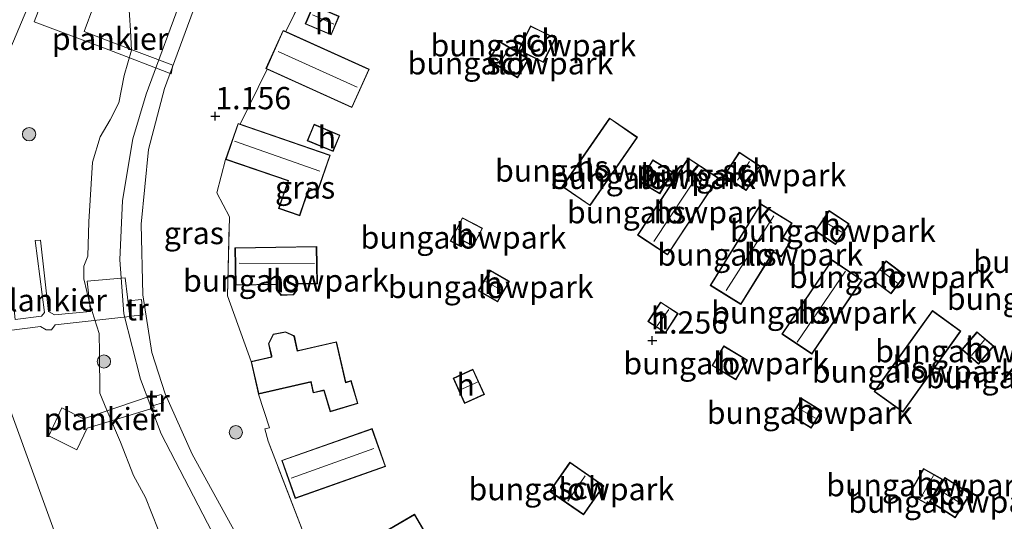
# Model space of a CAD drawing. Units: metres. Extents: x 181604 to 186590, y 493748 to 500001.
# Drawn here: x 184192 to 184303, y 496544 to 496601 of the extents above; entities that cross this region are included whole.
import ezdxf
from ezdxf.enums import TextEntityAlignment as Align

# ---------------------------------------------------------------- set-up
doc = ezdxf.new("R2010")
doc.units = ezdxf.units.M
doc.linetypes.add('IE-TERREINAFSCHEIDING', pattern=[10, 8, -2])
doc.layers.get('0').update_dxf_attribs({"lineweight": 25})
for name, color, linetype, lineweight in [('B-ME-AL-OVERIG-GV-B7', 7, 'BV-GELEIDERAIL', 18), ('B-ME-GR-BOOM-S-B1', 93, 'Continuous', 18), ('B-ME-GW-KRUINLIJN-L-B1', 93, 'Continuous', 18), ('B-ME-GW-TEENLIJN-L-B1', 93, 'Continuous', 18), ('B-ME-IE-GRASLAND-GV-B6', 93, 'Continuous', 18), ('B-ME-IE-GRONDWERKLIJN-GROND_INGERICHT-GV-B6', 253, 'Continuous', 18), ('B-ME-IE-TERREINAFSCHEIDING-DOORGANG-L-B1', 8, 'IE-TERREINAFSCHEIDING-KUNSTMATIG-OPEN', 18), ('B-ME-IE-TERREINAFSCHEIDING-RASTERHEKWERK-L-B1', 8, 'IE-TERREINAFSCHEIDING', 18), ('B-ME-KG-KADASTRAAL-DAKRAND-L-B1', 13, 'Continuous', 18), ('B-ME-KG-KADASTRAAL-NOKLIJN-L-B1', 13, 'Continuous', 18), ('B-ME-OB-BEKLEDING-GV-B6', 253, 'Continuous', 18), ('B-ME-OB-WATERLIJN-L-B1', 133, 'OB-WATERLIJN', 18), ('B-ME-OG-BEBOUWING-GV-B6', 173, 'Continuous', 18), ('B-ME-OG-WATER-GV-B6', 153, 'Continuous', 18)]:
    doc.layers.add(name, color=color, linetype=linetype, lineweight=lineweight)
doc.layers.add('B-ME-GW-HOOGTEPUNT-S-B1', color=10, linetype='Continuous')
doc.styles.add('NLCS-ISO', font='NLCS-ISO.TTF')
doc.linetypes.add('BV-GELEIDERAIL', pattern='A,10,-3,[108,NLCS.SHX,S=1,R=0,X=0,Y=0],-3', length=16)
doc.linetypes.add('IE-TERREINAFSCHEIDING-KUNSTMATIG-OPEN', pattern='A,7,-1.5,[67,NLCS.SHX,S=0.75,R=0,X=0,Y=0],-1.5', length=10)
doc.linetypes.add('OB-WATERLIJN', pattern='A,10,[32,NLCS.SHX,S=2,R=0,X=0,Y=0],-12', length=22)

# ---------------------------------------------------------------- blocks, each defined once
blk = doc.blocks.new('hoogtepunt')
for p, q in [((-0.5, 0), (0.5, 0)), ((0, 0.5), (0, -0.5))]:
    blk.add_line(p, q)
blk = doc.blocks.new('boom')
h = blk.add_hatch(color=256)
edge = h.paths.add_edge_path()
edge.add_arc((0, 0), 0.75, 0, 360)
blk.add_circle((0, 0), 0.75)

msp = doc.modelspace()

# ---------------------------------------------------------------- linework, layer by layer
at = {"layer": 'B-ME-AL-OVERIG-GV-B7'}
for points in [[(184209.473, 496594.56, 0.994), (184202.448, 496597.253, 0.298), (184194.069, 496600.387, 0.12), (184195.572, 496604.303, 0.091), (184200.78, 496602.238, 0.017), (184199.673, 496599.291, 0.194), (184202.398, 496598.247, 0.268), (184209.666, 496595.531, 0.979), (184209.473, 496594.56, 0.994)], [(184190.969, 496565.655, 0.329), (184189.842, 496575.255, 0.429), (184191.036, 496575.434, 0.439), (184191.928, 496566.918, 0.389), (184194.891, 496567.323, 0.419), (184195.224, 496567.703, 0.409), (184194.191, 496575.81, 0.479), (184194.794, 496575.844, 0.479), (184195.678, 496567.849, 0.379), (184196.372, 496567.458, 0.409), (184200.417, 496567.824, 0.459), (184200.044, 496571.252, 0.379), (184204.294, 496571.616, 0.459), (184204.807, 496567.255, 0.489), (184196.441, 496566.32, 0.389), (184196.025, 496565.777, 0.409), (184195.435, 496565.769, 0.389), (184194.796, 496566.133, 0.369), (184190.969, 496565.655, 0.329)], [(184207.57, 496557.019, 0.319), (184200.011, 496554.706, 0.379), (184198.861, 496552.267, 0.419), (184195.714, 496553.849, 0.419), (184197.201, 496557.011, 0.379), (184199.598, 496555.779, 0.319), (184207.092, 496558.298, 0.349), (184207.57, 496557.019, 0.319)]]:
    msp.add_polyline3d(points, dxfattribs=at)
at = {"layer": 'B-ME-GW-KRUINLIJN-L-B1'}
msp.add_polyline3d([(184237.129, 496517.922, 0.852), (184233.582, 496518.541, 0.833), (184231.276, 496519.726, 0.888), (184229.476, 496521.031, 0.944), (184226.756, 496525.251, 0.885), (184226.057, 496526.336, 0.87), (184220.348, 496536.356, 0.885), (184218.961, 496538.79, 0.888), (184211.821, 496551.773, 0.98), (184208.797, 496558.586, 0.98), (184207.311, 496563.215, 0.999), (184206.273, 496569.704, 0.944), (184206.109, 496577.645, 0.944), (184206.933, 496586.028, 0.999), (184208.698, 496592.915, 0.98), (184211.92, 496601.65, 0.944), (184217.77, 496616.919, 1.078)], dxfattribs=at)
at = {"layer": 'B-ME-GW-TEENLIJN-L-B1'}
msp.add_polyline3d([(184216.022, 496617.641, 0.336), (184210.903, 496603.775, 0.26), (184206.646, 496592.275, 0.26), (184205.152, 496587.258, 0.245), (184204.006, 496580.305, 0.185), (184203.686, 496573.652, 0.08), (184204.133, 496567.586, 0.185), (184206.016, 496560.232, 0.2), (184208.332, 496554.084, 0.23), (184214.085, 496543.016, 0.336), (184218.799, 496535.662, 0.204), (184219.631, 496534.364, 0.18), (184221.75, 496530.383, 0.103), (184223.922, 496526.304, 0.024), (184224.959, 496524.312, 0.011), (184226.328, 496521.683, -0.007), (184228.395, 496519.224, -0.038), (184230.518, 496518.025, -0.022), (184233.833, 496516.322, -0.022), (184236.753, 496515.627, -0.038), (184239.111, 496514.362, 0.009), (184240.365, 496513.717, 0.005)], dxfattribs=at)
at = {"layer": 'B-ME-IE-GRASLAND-GV-B6'}
for points in [[(184217.77, 496616.919, 1.078), (184211.92, 496601.65, 0.944), (184208.698, 496592.915, 0.98), (184206.933, 496586.028, 0.999), (184206.109, 496577.645, 0.944), (184206.273, 496569.704, 0.944), (184207.311, 496563.215, 0.999), (184208.797, 496558.586, 0.98), (184211.821, 496551.773, 0.98), (184218.961, 496538.79, 0.888), (184220.348, 496536.356, 0.885), (184218.799, 496535.662, 0.204), (184214.085, 496543.016, 0.336), (184208.332, 496554.084, 0.23), (184206.016, 496560.232, 0.2), (184204.133, 496567.586, 0.185), (184203.686, 496573.652, 0.08), (184204.006, 496580.305, 0.185), (184205.152, 496587.258, 0.245), (184206.646, 496592.275, 0.26), (184210.903, 496603.775, 0.26), (184216.022, 496617.641, 0.336), (184217.77, 496616.919, 1.078)], [(184226.173, 496607.08, 1.478), (184222.338, 496599.301, 1.384), (184222.038, 496599.437, 1.441), (184220.09, 496595.134, 1.441), (184220.249, 496595.062, 1.332), (184217.208, 496588.894, 1.257), (184216.977, 496588.974, 1.257), (184215.58, 496584.935, 1.257), (184214.58, 496581.178, 1.221), (184216.011, 496578.462, 1.233), (184215.806, 496569.589, 1.119), (184218.437, 496562.213, 1.147), (184219.28, 496558.55, 1.147), (184220.529, 496554.756, 1.19), (184219.998, 496554.644, 1.196), (184220.355, 496553.256, 1.19), (184224.379, 496542.841, 1.178)], [(184218.961, 496538.79, 0.888), (184211.821, 496551.773, 0.98), (184208.797, 496558.586, 0.98), (184207.311, 496563.215, 0.999), (184206.273, 496569.704, 0.944), (184206.109, 496577.645, 0.944), (184206.933, 496586.028, 0.999), (184208.698, 496592.915, 0.98), (184211.92, 496601.65, 0.944)], [(184206.288, 496567.432, 0.901), (184206.137, 496569.171, 0.911), (184204.684, 496569.046, 0.516), (184204.835, 496567.308, 0.507), (184206.288, 496567.432, 0.901)], [(184208.617, 496557.586, 0.852), (184208.353, 496558.502, 0.867), (184207.1, 496558.148, 0.369), (184207.363, 496557.233, 0.355), (184208.617, 496557.586, 0.852)]]:
    msp.add_polyline3d(points, dxfattribs=at)
at = {"layer": 'B-ME-IE-GRONDWERKLIJN-GROND_INGERICHT-GV-B6'}
for points in [[(184224.379, 496542.841, 1.178), (184220.355, 496553.256, 1.19), (184219.998, 496554.644, 1.196), (184220.529, 496554.756, 1.19), (184219.28, 496558.55, 1.147), (184225.145, 496559.897, 1.147), (184225.427, 496558.672, 1.147), (184226.497, 496558.919, 1.147), (184226.6, 496558.952, 1.147), (184227.323, 496556.555, 1.147), (184230.451, 496557.498, 1.147), (184229.68, 496560.055, 1.147), (184229.194, 496559.908, 1.147), (184229.098, 496559.869, 1.147), (184228.044, 496564.434, 1.147), (184223.754, 496563.442, 1.147), (184223.66, 496563.433, 1.147), (184223.305, 496565.091, 1.147), (184222.298, 496565.546, 1.147), (184220.929, 496565.282, 1.147), (184220.396, 496564.251, 1.147), (184220.708, 496562.841, 1.147), (184220.729, 496562.743, 1.147), (184218.437, 496562.213, 1.147), (184215.806, 496569.589, 1.119), (184216.011, 496578.462, 1.233), (184214.58, 496581.178, 1.221), (184215.58, 496584.935, 1.257), (184222.591, 496582.516, 1.257), (184221.517, 496579.404, 1.257), (184223.907, 496578.579, 1.257), (184224.978, 496581.682, 1.257), (184225.944, 496581.349, 1.257), (184227.342, 496585.398, 1.257), (184217.208, 496588.894, 1.257), (184220.249, 496595.062, 1.332), (184229.775, 496590.751, 1.441), (184231.722, 496595.055, 1.441), (184222.338, 496599.301, 1.384), (184226.173, 496607.08, 1.478)], [(184227.454, 496598.917, 1.43), (184228.347, 496601.027, 1.43), (184225.428, 496602.262, 1.43), (184224.535, 496600.153, 1.43), (184227.454, 496598.917, 1.43)], [(184248.486, 496597.21, 1.344), (184251.284, 496595.827, 1.344), (184252.64, 496598.569, 1.344), (184249.842, 496599.951, 1.344), (184248.486, 496597.21, 1.344)], [(184248.38, 496594.108, 1.43), (184249.643, 496596.224, 1.43), (184246.381, 496598.169, 1.43), (184245.118, 496596.053, 1.43), (184248.38, 496594.108, 1.43)], [(184256.528, 496579.731, 1.349), (184261.84, 496587.421, 1.349), (184258.717, 496589.579, 1.349), (184253.405, 496581.889, 1.349), (184256.528, 496579.731, 1.349)], [(184228.428, 496587.66, 1.258), (184225.513, 496588.872, 1.258), (184224.749, 496587.035, 1.258), (184227.664, 496585.823, 1.258), (184228.428, 496587.66, 1.258)], [(184274.057, 496581.438, 1.444), (184275.801, 496584.077, 1.444), (184273.287, 496585.737, 1.444), (184271.543, 496583.099, 1.444), (184274.057, 496581.438, 1.444)], [(184261.842, 496576.42, 1.386), (184265.23, 496574.185, 1.386), (184270.946, 496582.85, 1.386), (184267.558, 496585.085, 1.386), (184261.842, 496576.42, 1.386)], [(184262.086, 496582.413, 1.588), (184264.35, 496581.047, 1.588), (184265.828, 496583.497, 1.588), (184263.564, 496584.863, 1.588), (184262.086, 496582.413, 1.588)], [(184270.019, 496570.762, 1.386), (184273.469, 496568.623, 1.386), (184277.124, 496574.516, 1.386), (184277.994, 496573.976, 1.386), (184279.022, 496575.635, 1.386), (184278.204, 496576.141, 1.386), (184279.209, 496577.76, 1.386), (184275.707, 496579.932, 1.386), (184270.019, 496570.762, 1.386)], [(184284.092, 496575.366, 1.422), (184285.637, 496577.685, 1.422), (184283.369, 496579.197, 1.422), (184281.824, 496576.878, 1.422), (184284.092, 496575.366, 1.422)], [(184240.82, 496575.755, 1.309), (184242.053, 496575.116, 1.309), (184242.362, 496575.711, 1.309), (184243.405, 496575.172, 1.309), (184244.452, 496577.198, 1.309), (184242.178, 496578.374, 1.309), (184240.82, 496575.755, 1.309)], [(184225.893, 496570.957, 1.239), (184225.82, 496575.154, 1.239), (184216.628, 496574.994, 1.239), (184216.701, 496570.789, 1.239), (184221.327, 496570.87, 1.239), (184221.338, 496570.193, 1.239), (184221.827, 496569.642, 1.239), (184223.207, 496569.69, 1.239), (184223.633, 496570.233, 1.239), (184223.622, 496570.918, 1.239), (184225.893, 496570.957, 1.239)], [(184278.084, 496565.289, 1.423), (184281.442, 496563.022, 1.423), (184287.074, 496571.364, 1.423), (184283.716, 496573.631, 1.423), (184278.084, 496565.289, 1.423)], [(184291.916, 496571.905, 1.444), (184289.782, 496573.517, 1.444), (184288.198, 496571.42, 1.444), (184290.331, 496569.808, 1.444), (184291.916, 496571.905, 1.444)], [(184243.965, 496570.164, 1.309), (184246.137, 496568.91, 1.309), (184247.474, 496571.227, 1.309), (184245.303, 496572.48, 1.309), (184243.965, 496570.164, 1.309)], [(184266.431, 496567.605, 1.309), (184264.453, 496568.897, 1.309), (184263.025, 496566.708, 1.309), (184265.001, 496565.417, 1.309), (184266.431, 496567.605, 1.309)], [(184291.666, 496556.528, 1.349), (184298.186, 496565.634, 1.349), (184294.974, 496567.934, 1.349), (184288.454, 496558.828, 1.349), (184291.666, 496556.528, 1.349)], [(184300.176, 496561.923, 1.361), (184301.889, 496563.923, 1.361), (184299.99, 496565.548, 1.361), (184298.278, 496563.549, 1.361), (184300.176, 496561.923, 1.361)], [(184270.222, 496561.76, 1.326), (184272.901, 496560.167, 1.326), (184274.214, 496562.377, 1.326), (184271.534, 496563.969, 1.326), (184270.222, 496561.76, 1.326)], [(184242.435, 496557.485, 1.292), (184244.665, 496558.499, 1.292), (184243.37, 496561.349, 1.292), (184241.14, 496560.337, 1.292), (184242.435, 496557.485, 1.292)], [(184282.564, 496556.667, 1.292), (184280.308, 496558.046, 1.292), (184279.118, 496556.098, 1.292), (184281.374, 496554.72, 1.292), (184282.564, 496556.667, 1.292)], [(184233.557, 496550.396, 1.22), (184232.055, 496554.672, 1.22), (184221.883, 496551.098, 1.22), (184223.385, 496546.822, 1.22), (184233.557, 496550.396, 1.22)], [(184251.985, 496547.608, 1.263), (184255.794, 496544.963, 1.263), (184258.07, 496548.242, 1.263), (184254.259, 496550.886, 1.263), (184251.985, 496547.608, 1.263)], [(184296.101, 496548.98, 1.361), (184293.992, 496550.165, 1.361), (184292.377, 496547.295, 1.361), (184294.473, 496546.117, 1.361), (184296.101, 496548.98, 1.361)], [(184297.541, 496544.631, 1.361), (184299.269, 496547.329, 1.361), (184296.393, 496549.177, 1.361), (184294.683, 496546.466, 1.361), (184297.541, 496544.631, 1.361)], [(184230.057, 496536.157, 1.22), (184238.967, 496541.341, 1.22), (184236.818, 496545.034, 1.22), (184227.908, 496539.851, 1.22), (184230.057, 496536.157, 1.22)]]:
    msp.add_polyline3d(points, dxfattribs=at)
at = {"layer": 'B-ME-IE-TERREINAFSCHEIDING-DOORGANG-L-B1'}
msp.add_line((184219.998, 496554.644, 1.196), (184220.355, 496553.256, 1.19), dxfattribs=at)
at = {"layer": 'B-ME-IE-TERREINAFSCHEIDING-RASTERHEKWERK-L-B1'}
for p, q in [((184222.338, 496599.301, 1.384), (184226.173, 496607.08, 1.478)), ((184217.208, 496588.894, 1.257), (184220.249, 496595.062, 1.332))]:
    msp.add_line(p, q, dxfattribs=at)
for points in [[(184218.437, 496562.213, 1.147), (184215.806, 496569.589, 1.119), (184216.011, 496578.462, 1.233), (184214.58, 496581.178, 1.221), (184215.58, 496584.935, 1.257)], [(184219.998, 496554.644, 1.196), (184220.529, 496554.756, 1.19), (184219.28, 496558.55, 1.147)], [(184231.545, 496533.766, 1.184), (184225.446, 496541, 1.165), (184224.379, 496542.841, 1.178), (184220.355, 496553.256, 1.19)]]:
    msp.add_polyline3d(points, dxfattribs=at)
at = {"layer": 'B-ME-KG-KADASTRAAL-DAKRAND-L-B1'}
for points in [[(184227.427, 496598.983, 3.592), (184224.601, 496600.179, 3.592), (184225.454, 496602.197, 3.592), (184228.281, 496601, 3.592), (184227.427, 496598.983, 3.592)], [(184249.865, 496599.884, 3.554), (184252.573, 496598.547, 3.477), (184251.261, 496595.894, 3.385), (184248.553, 496597.232, 3.433), (184249.865, 496599.884, 3.554)], [(184222.063, 496599.371, 3.935), (184231.656, 496595.03, 3.928), (184229.75, 496590.817, 3.928), (184220.156, 496595.159, 3.928), (184222.063, 496599.371, 3.935)], [(184248.362, 496594.176, 3.057), (184245.186, 496596.07, 3.188), (184246.399, 496598.1, 3.227), (184249.574, 496596.207, 3.084), (184248.362, 496594.176, 3.057)], [(184217.008, 496588.91, 4.106), (184227.279, 496585.367, 3.839), (184225.913, 496581.412, 3.798), (184224.947, 496581.746, 3.771), (184223.876, 496578.643, 3.731), (184221.581, 496579.435, 3.724), (184222.655, 496582.547, 3.757), (184215.644, 496584.966, 3.836), (184217.008, 496588.91, 4.106)], [(184228.362, 496587.633, 3.389), (184227.637, 496585.888, 3.389), (184224.814, 496587.062, 3.357), (184225.54, 496588.807, 3.374), (184228.362, 496587.633, 3.389)], [(184253.474, 496581.901, 4.354), (184258.729, 496589.509, 4.341), (184261.771, 496587.408, 4.341), (184256.516, 496579.8, 4.341), (184253.474, 496581.901, 4.354)], [(184275.732, 496584.062, 3.338), (184274.043, 496581.507, 3.333), (184271.613, 496583.113, 3.332), (184273.301, 496585.668, 3.368), (184275.732, 496584.062, 3.338)], [(184261.912, 496576.434, 4.346), (184267.573, 496585.016, 4.352), (184270.877, 496582.836, 4.332), (184265.216, 496574.254, 4.34), (184261.912, 496576.434, 4.346)], [(184262.155, 496582.43, 3.347), (184263.581, 496584.794, 3.344), (184265.759, 496583.48, 3.338), (184264.333, 496581.116, 3.344), (184262.155, 496582.43, 3.347)], [(184270.088, 496570.778, 4.062), (184275.723, 496579.863, 4.129), (184279.141, 496577.744, 4.04), (184278.136, 496576.125, 4), (184278.953, 496575.618, 3.967), (184277.978, 496574.045, 3.971), (184277.108, 496574.585, 4.077), (184273.453, 496568.692, 4.071), (184270.088, 496570.778, 4.062)], [(184283.383, 496579.127, 3.33), (184285.568, 496577.671, 3.321), (184284.078, 496575.436, 3.32), (184281.893, 496576.892, 3.327), (184283.383, 496579.127, 3.33)], [(184242.199, 496578.307, 2.944), (184244.385, 496577.177, 2.912), (184243.383, 496575.239, 2.912), (184242.34, 496575.779, 2.958), (184242.031, 496575.183, 2.935), (184240.887, 496575.776, 2.942), (184242.199, 496578.307, 2.944)], [(184221.388, 496570.212, 3.833), (184221.376, 496570.92, 3.833), (184216.75, 496570.84, 3.833), (184216.679, 496574.945, 3.795), (184225.771, 496575.103, 3.833), (184225.842, 496571.006, 3.835), (184223.571, 496570.967, 3.833), (184223.583, 496570.25, 3.833), (184223.182, 496569.739, 3.833), (184221.849, 496569.693, 3.833), (184221.388, 496570.212, 3.833)], [(184278.153, 496565.303, 4.159), (184283.729, 496573.561, 4.194), (184287.004, 496571.35, 4.124), (184281.429, 496563.092, 4.099), (184278.153, 496565.303, 4.159)], [(184289.791, 496573.447, 3.318), (184291.846, 496571.895, 3.312), (184290.322, 496569.878, 3.256), (184288.268, 496571.43, 3.226), (184289.791, 496573.447, 3.318)], [(184245.321, 496572.412, 3.31), (184247.406, 496571.208, 3.265), (184246.118, 496568.978, 3.265), (184244.034, 496570.182, 3.283), (184245.321, 496572.412, 3.31)], [(184263.094, 496566.722, 3.057), (184264.468, 496568.828, 3.11), (184266.362, 496567.591, 3.146), (184264.987, 496565.486, 3.152), (184263.094, 496566.722, 3.057)], [(184288.524, 496558.839, 4.296), (184294.986, 496567.864, 4.411), (184298.116, 496565.623, 4.417), (184291.655, 496556.598, 4.303), (184288.524, 496558.839, 4.296)], [(184223.624, 496563.361, 3.369), (184223.771, 496563.395, 3.876), (184228.006, 496564.374, 3.893), (184229.059, 496559.816, 3.919), (184229.203, 496559.859, 3.434), (184229.646, 496559.993, 3.419), (184230.388, 496557.531, 3.423), (184227.356, 496556.617, 3.482), (184226.637, 496559.002, 3.499), (184226.491, 496558.969, 3.998), (184225.465, 496558.732, 4.034), (184225.182, 496559.957, 4.055), (184219.317, 496558.61, 3.832), (184218.497, 496562.176, 3.857), (184220.789, 496562.706, 3.865), (184220.757, 496562.852, 3.335), (184220.449, 496564.244, 3.364), (184220.963, 496565.237, 3.378), (184222.292, 496565.494, 3.382), (184223.261, 496565.056, 3.369), (184223.624, 496563.361, 3.369)], [(184298.348, 496563.555, 2.996), (184299.996, 496565.478, 3.007), (184301.818, 496563.917, 2.97), (184300.171, 496561.994, 2.947), (184298.348, 496563.555, 2.996)], [(184270.291, 496561.777, 3.195), (184271.552, 496563.9, 3.292), (184274.145, 496562.36, 3.305), (184272.883, 496560.236, 3.272), (184270.291, 496561.777, 3.195)], [(184241.206, 496560.312, 3.233), (184243.345, 496561.283, 3.242), (184244.599, 496558.524, 3.161), (184242.46, 496557.552, 3.172), (184241.206, 496560.312, 3.233)], [(184280.324, 496557.977, 3.341), (184282.495, 496556.651, 3.333), (184281.358, 496554.788, 3.335), (184279.187, 496556.115, 3.338), (184280.324, 496557.977, 3.341)], [(184221.947, 496551.067, 3.97), (184232.024, 496554.608, 4.02), (184233.494, 496550.427, 4.006), (184223.416, 496546.886, 4.002), (184221.947, 496551.067, 3.97)], [(184258.001, 496548.229, 3.351), (184255.782, 496545.033, 3.337), (184252.054, 496547.621, 3.251), (184254.272, 496550.817, 3.339), (184258.001, 496548.229, 3.351)], [(184294.011, 496550.097, 3.302), (184296.033, 496548.961, 3.257), (184294.47, 496546.178, 3.297), (184292.445, 496547.314, 3.193), (184294.011, 496550.097, 3.302)], [(184296.408, 496549.108, 3.454), (184299.2, 496547.314, 3.593), (184297.526, 496544.7, 3.488), (184294.731, 496546.491, 3.489), (184296.408, 496549.108, 3.454)], [(184238.899, 496541.359, 3.974), (184230.075, 496536.225, 3.988), (184227.977, 496539.833, 3.988), (184236.8, 496544.966, 3.997), (184238.899, 496541.359, 3.974)]]:
    msp.add_polyline3d(points, dxfattribs=at)
at = {"layer": 'B-ME-KG-KADASTRAAL-NOKLIJN-L-B1'}
for p, q in [((184227.753, 496600.126, 3.801), (184225.358, 496601.171, 3.794)), ((184230.364, 496593.045, 4.834), (184221.478, 496597.059, 4.734)), ((184246.328, 496595.629, 3.754), (184247.329, 496597.267, 3.771)), ((184216.563, 496586.991, 4.502), (184226.162, 496583.594, 4.533)), ((184273.095, 496582.61, 3.963), (184274.447, 496584.691, 3.933)), ((184263.683, 496575.699, 4.613), (184269.05, 496583.778, 4.684)), ((184271.801, 496570.193, 4.398), (184277.159, 496578.594, 4.288)), ((184282.734, 496577.973, 3.659), (184284.802, 496576.752, 3.659)), ((184243.681, 496576.07, 3.679), (184241.679, 496577.074, 3.672)), ((184217.086, 496573.263, 3.877), (184225.552, 496573.227, 4.004)), ((184279.771, 496564.396, 4.48), (184285.235, 496572.377, 4.591)), ((184291.048, 496571.015, 3.58), (184289.139, 496572.459, 3.585)), ((184244.766, 496571.213, 3.631), (184246.694, 496570.199, 3.576)), ((184265.36, 496568.07, 3.516), (184264.079, 496566.221, 3.516)), ((184299.391, 496562.87, 3.435), (184300.852, 496564.658, 3.459)), ((184241.945, 496559.019, 3.49), (184243.875, 496559.894, 3.481)), ((184279.887, 496556.967, 3.778), (184281.857, 496555.824, 3.822)), ((184222.941, 496549.102, 4.681), (184232.234, 496552.428, 4.722)), ((184255.984, 496549.345, 3.751), (184254.041, 496546.508, 3.716)), ((184293.624, 496546.752, 3.455), (184295.095, 496549.385, 3.537)), ((184295.742, 496547.789, 4.036), (184298.377, 496546.139, 4.036))]:
    msp.add_line(p, q, dxfattribs=at)
at = {"layer": 'B-ME-OB-BEKLEDING-GV-B6'}
for points in [[(184208.718, 496541.53, -0.199), (184206.59, 496546.912, -0.199), (184205.223, 496549.381, -0.199), (184203.773, 496553.153, -0.199), (184202.22, 496556.725, -0.199), (184201.446, 496558.637, -0.199), (184201.407, 496563.189, -0.199), (184201.386, 496565.341, -0.199), (184200.33, 496568.657, -0.199), (184199.669, 496571.517, -0.199), (184199.638, 496572.918, -0.199), (184200.103, 496574.062, -0.199), (184200.205, 496577.913, -0.199), (184200.646, 496584.61, -0.199), (184201.485, 496587.45, -0.199), (184202.611, 496589.386, -0.199), (184203.587, 496591.273, -0.199), (184204.179, 496594.367, -0.199), (184205.018, 496597.207, -0.199), (184204.898, 496599.41, -0.199), (184204.568, 496604.617, -0.199)], [(184210.903, 496603.775, 0.26), (184206.646, 496592.275, 0.26), (184205.152, 496587.258, 0.245), (184204.006, 496580.305, 0.185), (184203.686, 496573.652, 0.08), (184204.133, 496567.586, 0.185), (184206.016, 496560.232, 0.2), (184208.332, 496554.084, 0.23), (184214.085, 496543.016, 0.336)]]:
    msp.add_polyline3d(points, dxfattribs=at)
at = {"layer": 'B-ME-OB-WATERLIJN-L-B1'}
msp.add_polyline3d([(184204.568, 496604.617, -0.199), (184204.898, 496599.41, -0.199), (184205.018, 496597.207, -0.199), (184204.179, 496594.367, -0.199), (184203.587, 496591.273, -0.199), (184202.611, 496589.386, -0.199), (184201.485, 496587.45, -0.199), (184200.646, 496584.61, -0.199), (184200.205, 496577.913, -0.199), (184200.103, 496574.062, -0.199), (184199.638, 496572.918, -0.199), (184199.669, 496571.517, -0.199), (184200.33, 496568.657, -0.199), (184201.386, 496565.341, -0.199), (184201.407, 496563.189, -0.199), (184201.446, 496558.637, -0.199), (184202.22, 496556.725, -0.199), (184203.773, 496553.153, -0.199), (184205.223, 496549.381, -0.199), (184206.59, 496546.912, -0.199), (184208.718, 496541.53, -0.199)], dxfattribs=at)
at = {"layer": 'B-ME-OG-BEBOUWING-GV-B6'}
for points in [[(184227.454, 496598.917, 1.43), (184224.535, 496600.153, 1.43), (184225.428, 496602.262, 1.43), (184228.347, 496601.027, 1.43), (184227.454, 496598.917, 1.43)], [(184249.842, 496599.951, 1.344), (184252.64, 496598.569, 1.344), (184251.284, 496595.827, 1.344), (184248.486, 496597.21, 1.344), (184249.842, 496599.951, 1.344)], [(184222.338, 496599.301, 1.384), (184231.722, 496595.055, 1.441), (184229.775, 496590.751, 1.441), (184220.249, 496595.062, 1.332), (184220.09, 496595.134, 1.441), (184222.038, 496599.437, 1.441), (184222.338, 496599.301, 1.384)], [(184248.38, 496594.108, 1.43), (184245.118, 496596.053, 1.43), (184246.381, 496598.169, 1.43), (184249.643, 496596.224, 1.43), (184248.38, 496594.108, 1.43)], [(184253.405, 496581.889, 1.349), (184258.717, 496589.579, 1.349), (184261.84, 496587.421, 1.349), (184256.528, 496579.731, 1.349), (184253.405, 496581.889, 1.349)], [(184217.208, 496588.894, 1.257), (184227.342, 496585.398, 1.257), (184225.944, 496581.349, 1.257), (184224.978, 496581.682, 1.257), (184223.907, 496578.579, 1.257), (184221.517, 496579.404, 1.257), (184222.591, 496582.516, 1.257), (184215.58, 496584.935, 1.257), (184216.977, 496588.974, 1.257), (184217.208, 496588.894, 1.257)], [(184228.428, 496587.66, 1.258), (184227.664, 496585.823, 1.258), (184224.749, 496587.035, 1.258), (184225.513, 496588.872, 1.258), (184228.428, 496587.66, 1.258)], [(184275.801, 496584.077, 1.444), (184274.057, 496581.438, 1.444), (184271.543, 496583.099, 1.444), (184273.287, 496585.737, 1.444), (184275.801, 496584.077, 1.444)], [(184261.842, 496576.42, 1.386), (184267.558, 496585.085, 1.386), (184270.946, 496582.85, 1.386), (184265.23, 496574.185, 1.386), (184261.842, 496576.42, 1.386)], [(184262.086, 496582.413, 1.588), (184263.564, 496584.863, 1.588), (184265.828, 496583.497, 1.588), (184264.35, 496581.047, 1.588), (184262.086, 496582.413, 1.588)], [(184270.019, 496570.762, 1.386), (184275.707, 496579.932, 1.386), (184279.209, 496577.76, 1.386), (184278.204, 496576.141, 1.386), (184279.022, 496575.635, 1.386), (184277.994, 496573.976, 1.386), (184277.124, 496574.516, 1.386), (184273.469, 496568.623, 1.386), (184270.019, 496570.762, 1.386)], [(184283.369, 496579.197, 1.422), (184285.637, 496577.685, 1.422), (184284.092, 496575.366, 1.422), (184281.824, 496576.878, 1.422), (184283.369, 496579.197, 1.422)], [(184242.178, 496578.374, 1.309), (184244.452, 496577.198, 1.309), (184243.405, 496575.172, 1.309), (184242.362, 496575.711, 1.309), (184242.053, 496575.116, 1.309), (184240.82, 496575.755, 1.309), (184242.178, 496578.374, 1.309)], [(184221.338, 496570.193, 1.239), (184221.327, 496570.87, 1.239), (184216.701, 496570.789, 1.239), (184216.628, 496574.994, 1.239), (184225.82, 496575.154, 1.239), (184225.893, 496570.957, 1.239), (184223.622, 496570.918, 1.239), (184223.633, 496570.233, 1.239), (184223.207, 496569.69, 1.239), (184221.827, 496569.642, 1.239), (184221.338, 496570.193, 1.239)], [(184278.084, 496565.289, 1.423), (184283.716, 496573.631, 1.423), (184287.074, 496571.364, 1.423), (184281.442, 496563.022, 1.423), (184278.084, 496565.289, 1.423)], [(184289.782, 496573.517, 1.444), (184291.916, 496571.905, 1.444), (184290.331, 496569.808, 1.444), (184288.198, 496571.42, 1.444), (184289.782, 496573.517, 1.444)], [(184245.303, 496572.48, 1.309), (184247.474, 496571.227, 1.309), (184246.137, 496568.91, 1.309), (184243.965, 496570.164, 1.309), (184245.303, 496572.48, 1.309)], [(184206.288, 496567.432, 0.901), (184204.835, 496567.308, 0.507), (184204.684, 496569.046, 0.516), (184206.137, 496569.171, 0.911), (184206.288, 496567.432, 0.901)], [(184263.025, 496566.708, 1.309), (184264.453, 496568.897, 1.309), (184266.431, 496567.605, 1.309), (184265.001, 496565.417, 1.309), (184263.025, 496566.708, 1.309)], [(184288.454, 496558.828, 1.349), (184294.974, 496567.934, 1.349), (184298.186, 496565.634, 1.349), (184291.666, 496556.528, 1.349), (184288.454, 496558.828, 1.349)], [(184223.66, 496563.433, 1.147), (184223.754, 496563.442, 1.147), (184228.044, 496564.434, 1.147), (184229.098, 496559.869, 1.147), (184229.194, 496559.908, 1.147), (184229.68, 496560.055, 1.147), (184230.451, 496557.498, 1.147), (184227.323, 496556.555, 1.147), (184226.6, 496558.952, 1.147), (184226.497, 496558.919, 1.147), (184225.427, 496558.672, 1.147), (184225.145, 496559.897, 1.147), (184219.28, 496558.55, 1.147), (184218.437, 496562.213, 1.147), (184220.729, 496562.743, 1.147), (184220.708, 496562.841, 1.147), (184220.396, 496564.251, 1.147), (184220.929, 496565.282, 1.147), (184222.298, 496565.546, 1.147), (184223.305, 496565.091, 1.147), (184223.66, 496563.433, 1.147)], [(184298.278, 496563.549, 1.361), (184299.99, 496565.548, 1.361), (184301.889, 496563.923, 1.361), (184300.176, 496561.923, 1.361), (184298.278, 496563.549, 1.361)], [(184270.222, 496561.76, 1.326), (184271.534, 496563.969, 1.326), (184274.214, 496562.377, 1.326), (184272.901, 496560.167, 1.326), (184270.222, 496561.76, 1.326)], [(184241.14, 496560.337, 1.292), (184243.37, 496561.349, 1.292), (184244.665, 496558.499, 1.292), (184242.435, 496557.485, 1.292), (184241.14, 496560.337, 1.292)], [(184208.617, 496557.586, 0.852), (184207.363, 496557.233, 0.355), (184207.1, 496558.148, 0.369), (184208.353, 496558.502, 0.867), (184208.617, 496557.586, 0.852)], [(184280.308, 496558.046, 1.292), (184282.564, 496556.667, 1.292), (184281.374, 496554.72, 1.292), (184279.118, 496556.098, 1.292), (184280.308, 496558.046, 1.292)], [(184221.883, 496551.098, 1.22), (184232.055, 496554.672, 1.22), (184233.557, 496550.396, 1.22), (184223.385, 496546.822, 1.22), (184221.883, 496551.098, 1.22)], [(184258.07, 496548.242, 1.263), (184255.794, 496544.963, 1.263), (184251.985, 496547.608, 1.263), (184254.259, 496550.886, 1.263), (184258.07, 496548.242, 1.263)], [(184293.992, 496550.165, 1.361), (184296.101, 496548.98, 1.361), (184294.473, 496546.117, 1.361), (184292.377, 496547.295, 1.361), (184293.992, 496550.165, 1.361)], [(184296.393, 496549.177, 1.361), (184299.269, 496547.329, 1.361), (184297.541, 496544.631, 1.361), (184294.683, 496546.466, 1.361), (184296.393, 496549.177, 1.361)], [(184238.967, 496541.341, 1.22), (184230.057, 496536.157, 1.22), (184227.908, 496539.851, 1.22), (184236.818, 496545.034, 1.22), (184238.967, 496541.341, 1.22)]]:
    msp.add_polyline3d(points, dxfattribs=at)
at = {"layer": 'B-ME-OG-WATER-GV-B6'}
for points in [[(184219.988, 496665.275, -0.199), (184183.455, 496578.603, -0.199), (184203.863, 496522.417, -0.199), (184202.352, 496463.964, -0.199), (184235.106, 496442.296, -0.199), (184274.782, 496488.363, -0.199), (184282.159, 496482.661, -0.199), (184292.458, 496474.818, -0.199), (184306.639, 496465.472, -0.199)], [(184274.782, 496488.363, -0.199), (184235.106, 496442.296, -0.199), (184202.352, 496463.964, -0.199), (184203.863, 496522.417, -0.199), (184183.455, 496578.603, -0.199), (184219.988, 496665.275, -0.199)], [(184204.568, 496604.617, -0.199), (184204.898, 496599.41, -0.199), (184205.018, 496597.207, -0.199), (184204.179, 496594.367, -0.199), (184203.587, 496591.273, -0.199), (184202.611, 496589.386, -0.199), (184201.485, 496587.45, -0.199), (184200.646, 496584.61, -0.199), (184200.205, 496577.913, -0.199), (184200.103, 496574.062, -0.199), (184199.638, 496572.918, -0.199), (184199.669, 496571.517, -0.199), (184200.33, 496568.657, -0.199), (184201.386, 496565.341, -0.199), (184201.407, 496563.189, -0.199), (184201.446, 496558.637, -0.199), (184202.22, 496556.725, -0.199), (184203.773, 496553.153, -0.199), (184205.223, 496549.381, -0.199), (184206.59, 496546.912, -0.199), (184208.718, 496541.53, -0.199)]]:
    msp.add_polyline3d(points, dxfattribs=at)

# ---------------------------------------------------------------- block references
at = {"layer": 'B-ME-GR-BOOM-S-B1', "rotation": 90}
for p in [(184193.504, 496587.764, -0.06), (184201.912, 496562.208, -0.092), (184216.73, 496554.246, 1.084)]:
    msp.add_blockref('boom', p, dxfattribs=at)
at = {"layer": 'B-ME-GW-HOOGTEPUNT-S-B1', "rotation": 90}
for p in [(184214.423, 496589.785, 1.156), (184214.423, 496589.785, 1.156), (184263.508, 496564.571, 1.256), (184263.508, 496564.571, 1.256)]:
    msp.add_blockref('hoogtepunt', p, dxfattribs=at)

# ---------------------------------------------------------------- texts
at = {"layer": 'B-ME-AL-OVERIG-GV-B7', "ltscale": 0.2, "style": 'NLCS-ISO'}
for p in [(184202.617, 496598.486), (184195.692, 496569.097), (184201.702, 496555.744)]:
    msp.add_text('plankier', height=2.5, dxfattribs=at).set_placement(p, align=Align.MIDDLE_CENTER)
at = {"layer": 'B-ME-GW-HOOGTEPUNT-S-B1', "ltscale": 0.2, "style": 'NLCS-ISO'}
for s, p in [('1.156', (184214.423, 496589.785, 1.156)), ('1.156', (184214.423, 496589.785, 1.156)), ('1.256', (184263.508, 496564.571, 1.256)), ('1.256', (184263.508, 496564.571, 1.256))]:
    msp.add_text(s, height=2.5, dxfattribs=at).set_placement(p, align=Align.BOTTOM_LEFT)
at = {"layer": 'B-ME-IE-GRASLAND-GV-B6', "ltscale": 0.2, "style": 'NLCS-ISO'}
for p in [(184224.508, 496581.77), (184212.017, 496576.651)]:
    msp.add_text('gras', height=2.5, dxfattribs=at).set_placement(p, align=Align.MIDDLE_CENTER)
at = {"layer": 'B-ME-IE-GRONDWERKLIJN-GROND_INGERICHT-GV-B6', "ltscale": 0.2, "style": 'NLCS-ISO'}
for p in [(184250.148, 496597.753), (184247.58, 496595.732), (184257.404, 496583.67), (184263.583, 496582.847), (184273.749, 496583.158), (184265.484, 496578.992), (184242.299, 496576.154), (184283.803, 496576.898), (184275.641, 496574.234), (184311.124, 496573.412), (184290.429, 496571.711), (184222.354, 496571.309), (184245.369, 496570.589), (184308.155, 496569.265), (184281.68, 496567.719), (184300.102, 496563.373), (184271.819, 496562.007), (184292.989, 496561.09), (184305.793, 496560.455), (184281.186, 496556.44), (184294.609, 496548.307), (184254.419, 496547.861), (184297.085, 496546.447)]:
    msp.add_text('bungalowpark', height=2.5, dxfattribs=at).set_placement(p, align=Align.MIDDLE_CENTER)
at = {"layer": 'B-ME-OG-BEBOUWING-GV-B6', "ltscale": 0.2, "style": 'NLCS-ISO'}
for s, p in [('h', (184226.644, 496600.255)), ('sch', (184250.419, 496598.302)), ('sch', (184247.58, 496595.732)), ('h', (184226.956, 496587.41)), ('hs', (184256.779, 496584.102)), ('sch', (184274.098, 496583.686)), ('h', (184263.583, 496582.847)), ('hs', (184265.484, 496578.992)), ('h', (184283.658, 496577.665)), ('h', (184242.493, 496576.529)), ('hs', (184275.641, 496574.234)), ('h', (184290.002, 496572.033)), ('hs', (184221.939, 496571.239)), ('h', (184245.636, 496571.052)), ('tr', (184205.646, 496568.078)), ('hs', (184281.68, 496567.719)), ('h', (184264.387, 496567.067)), ('h', (184299.722, 496563.698)), ('h', (184271.819, 496562.007)), ('hs', (184292.347, 496561.55)), ('h', (184242.55, 496559.601)), ('tr', (184208.01, 496557.811)), ('h', (184280.734, 496556.715)), ('h', (184294.187, 496548.544)), ('sch', (184255.636, 496547.988)), ('sch', (184296.856, 496547.356))]:
    msp.add_text(s, height=2.5, dxfattribs=at).set_placement(p, align=Align.MIDDLE_CENTER)

doc.saveas('drawing.dxf')
